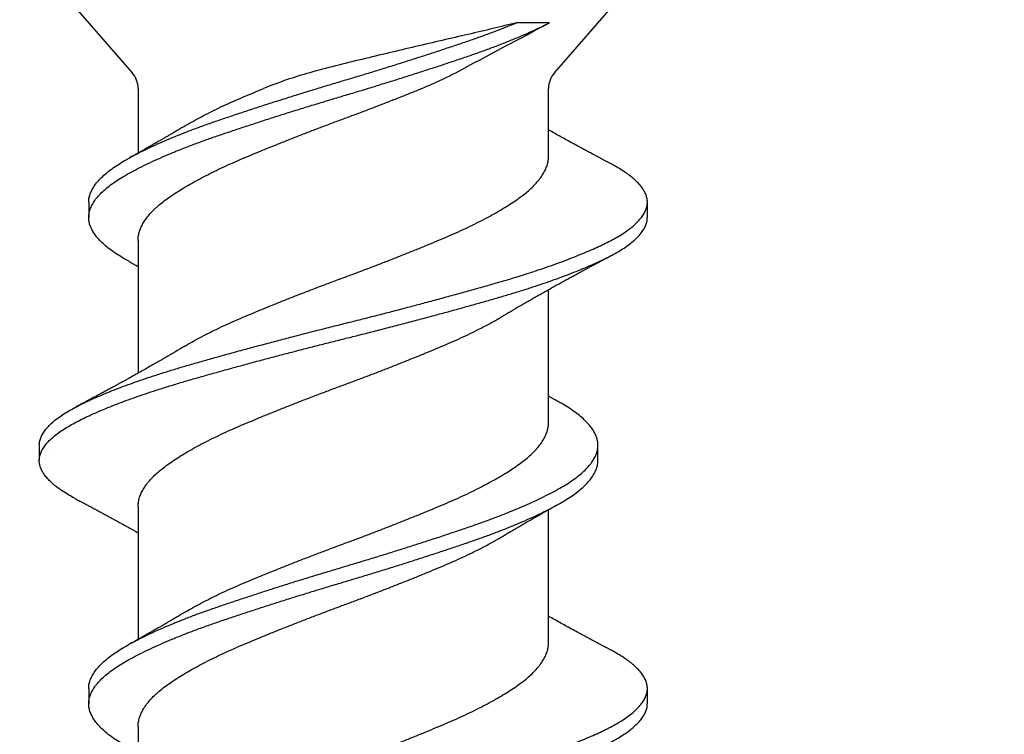
# Model space of a CAD drawing. Units: inches. Extents: x 172.6 to 185.8, y 11 to 19.2.
# Drawn here: x 181.1 to 181.5, y 15.2 to 15.5 of the extents above; entities that cross this region are included whole.
import ezdxf

# ---------------------------------------------------------------- set-up
doc = ezdxf.new("R2010")
doc.units = ezdxf.units.IN
doc.header["$MEASUREMENT"] = 0
doc.linetypes.add('SLD-Solid', pattern=[0])
for name, color, linetype in [('DIM', 6, 'Continuous'), ('Hatch', 8, 'Continuous'), ('R-DETL-FAST', 3, 'Continuous')]:
    doc.layers.add(name, color=color, linetype=linetype)
doc.styles.get("Standard").update_dxf_attribs({"font": 'arial.ttf'})
doc.dimstyles.new('AA', dxfattribs={"dimtxt": 0.205, "dimasz": 0.2, "dimexe": 0.1, "dimexo": 0.1, "dimgap": 0.09, "dimtad": 0, "dimtih": 1, "dimtoh": 1, "dimdec": 4, "dimzin": 0, "dimdsep": 46, "dimlunit": 4, "dimtxsty": 'Standard', "dimcen": 0.09, "dimclrd": 256, "dimclre": 256, "dimclrt": 256, "dimadec": 0, "dimazin": 0, "dimtfac": 1, "dimtdec": 4, "dimtofl": 0, "dimtmove": 0, "dimatfit": 3, "dimfxl": 1, "dimfrac": 2, "dimtolj": 1, "dimtzin": 0, "dimlwd": -1, "dimarcsym": 0})

# ---------------------------------------------------------------- blocks, each defined once
blk = doc.blocks.new('*D63')
at = {"layer": 'DEFPOINTS', "color": 0}
for p in [(182.57044, 15.60717), (180.25844, 13.16104), (182.57044, 12.66479)]:
    blk.add_point(p, dxfattribs=at)
at = {"layer": 'DIM', "lineweight": -2}
for p, q in [((182.57044, 15.50717), (182.57044, 12.56479)), ((180.25844, 13.06104), (180.25844, 12.56479))]:
    blk.add_line(p, q, dxfattribs=at)
at = {"layer": 'DIM', "linetype": 'Continuous'}
for p, q in [((180.05844, 12.66479), (179.85844, 12.66479)), ((182.77044, 12.66479), (182.97044, 12.66479))]:
    blk.add_line(p, q, dxfattribs=at)
at = {"layer": 'DIM'}
for points in [[(180.05844, 12.63146), (180.05844, 12.69813), (180.25844, 12.66479)], [(182.77044, 12.69813), (182.77044, 12.63146), (182.57044, 12.66479)]]:
    blk.add_solid(points, dxfattribs=at)
at = {"layer": 'DIM', "insert": (181.38251, 12.66479), "char_height": 0.205, "attachment_point": 5}
blk.add_mtext('\\A1;2 5/16" [59mm]', dxfattribs=at)

msp = doc.modelspace()

# ---------------------------------------------------------------- hatches: boundary and pattern name
at = {"layer": 'Hatch'}
h = msp.add_hatch(dxfattribs=at)
h.set_pattern_fill('AR-CONC', color=256, scale=0.125, style=0)
h.set_pattern_definition([(50, (0, 0), (0.8965752, -0.0784402), [0.09375, -1.03125]), (355, (0, 0), (-0.173439, 0.94024), [0.075, -0.825]), (100.45144, (0.0747, -0.0065), (0.723136, 0.8618), [0.0796752, -0.8764276]), (46.1842, (0, 0.25), (1.3340517, -0.206899), [0.140625, -1.546875]), (96.6356, (0.1112, 0.2328), (1.168327, 1.217648), [0.119513, -1.314642]), (351.1842, (0, 0.25), (1.168327, 1.217648), [0.1125, -1.2375]), (21, (0.125, 0.1875), (0.7461338, -0.5032736), [0.09375, -1.03125]), (326, (0.125, 0.1875), (0.304144, 0.9064376), [0.075, -0.825]), (71.45144, (0.1872, 0.1456), (1.050278, 0.403164), [0.0796752, -0.8764276]), (37.5, (0, 0), (0.0151998, 0.4161173), [0, -0.815, 0, -0.8375, 0, -0.828125]), (7.5, (0, 0), (0.3288369, 0.4930146), [0, -0.4775, 0, -0.79625, 0, -0.315625]), (327.5, (-0.27875, 0), (0.66727805, -0.0281936), [0, -0.3125, 0, -0.975, 0, -1.29375]), (317.5, (-0.40375, 0), (0.7289827, 0.1251312), [0, -0.40625, 0, -0.6475, 0, -0.91875])])
edge = h.paths.add_edge_path()
edge.add_line((184.5315, 16.54467), (182.57044, 16.54467))
edge.add_line((182.57044, 16.54467), (182.57044, 15.60717))
edge.add_line((182.57044, 15.60717), (181.29461, 15.60717))
edge.add_line((181.29461, 15.60717), (181.29461, 15.55895))
edge.add_line((181.29461, 15.55895), (181.33594, 15.54591))
edge.add_line((181.33594, 15.54591), (181.27727, 15.52742))
edge.add_line((181.27727, 15.52742), (181.27727, 15.47099))
edge.add_line((181.27727, 15.47099), (181.30394, 15.46258))
edge.add_line((181.30394, 15.46258), (181.27727, 15.45417))
edge.add_line((181.27727, 15.45417), (181.27727, 15.39774))
edge.add_line((181.27727, 15.39774), (181.33594, 15.37925))
edge.add_line((181.33594, 15.37925), (181.27727, 15.36075))
edge.add_line((181.27727, 15.36075), (181.27727, 15.30432))
edge.add_line((181.27727, 15.30432), (181.30394, 15.29591))
edge.add_line((181.30394, 15.29591), (181.27727, 15.28751))
edge.add_line((181.27727, 15.28751), (181.27727, 15.23108))
edge.add_line((181.27727, 15.23108), (181.33594, 15.21258))
edge.add_line((181.33594, 15.21258), (181.27727, 15.19408))
edge.add_line((181.27727, 15.19408), (181.27727, 15.13765))
edge.add_line((181.27727, 15.13765), (181.30394, 15.12925))
edge.add_line((181.30394, 15.12925), (181.27727, 15.12084))
edge.add_line((181.27727, 15.12084), (181.27727, 15.06441))
edge.add_line((181.27727, 15.06441), (181.33594, 15.04591))
edge.add_line((181.33594, 15.04591), (181.27727, 15.02742))
edge.add_line((181.27727, 15.02742), (181.27727, 14.97099))
edge.add_line((181.27727, 14.97099), (181.30394, 14.96258))
edge.add_line((181.30394, 14.96258), (181.27727, 14.95417))
edge.add_line((181.27727, 14.95417), (181.27727, 14.89774))
edge.add_line((181.27727, 14.89774), (181.33594, 14.87925))
edge.add_line((181.33594, 14.87925), (181.27727, 14.86075))
edge.add_line((181.27727, 14.86075), (181.27727, 14.80432))
edge.add_line((181.27727, 14.80432), (181.30394, 14.79591))
edge.add_line((181.30394, 14.79591), (181.27727, 14.78751))
edge.add_line((181.27727, 14.78751), (181.27727, 14.73108))
edge.add_line((181.27727, 14.73108), (181.33594, 14.71258))
edge.add_line((181.33594, 14.71258), (181.27727, 14.69408))
edge.add_line((181.27727, 14.69408), (181.27727, 14.63765))
edge.add_line((181.27727, 14.63765), (181.30394, 14.62925))
edge.add_line((181.30394, 14.62925), (181.27727, 14.62084))
edge.add_line((181.27727, 14.62084), (181.27727, 14.56441))
edge.add_line((181.27727, 14.56441), (181.33594, 14.54591))
edge.add_line((181.33594, 14.54591), (181.27727, 14.52742))
edge.add_line((181.27727, 14.52742), (181.27727, 14.47099))
edge.add_line((181.27727, 14.47099), (181.30394, 14.46258))
edge.add_line((181.30394, 14.46258), (181.27727, 14.45417))
edge.add_line((181.27727, 14.45417), (181.27727, 14.39774))
edge.add_line((181.27727, 14.39774), (181.33594, 14.37925))
edge.add_line((181.33594, 14.37925), (181.27727, 14.36075))
edge.add_line((181.27727, 14.36075), (181.27727, 14.30432))
edge.add_line((181.27727, 14.30432), (181.30394, 14.29591))
edge.add_line((181.30394, 14.29591), (181.27727, 14.28751))
edge.add_line((181.27727, 14.28751), (181.27727, 14.23108))
edge.add_line((181.27727, 14.23108), (181.33594, 14.21258))
edge.add_line((181.33594, 14.21258), (181.27727, 14.19408))
edge.add_line((181.27727, 14.19408), (181.27727, 14.13765))
edge.add_line((181.27727, 14.13765), (181.30394, 14.12925))
edge.add_line((181.30394, 14.12925), (181.27285, 14.11944))
edge.add_line((181.27285, 14.11944), (181.20426, 13.95385))
edge.add_arc((181.19594, 13.95621), 0.00865, 209.1864, 344.1864, ccw=False)
edge.add_line((181.18839, 13.95199), (181.11249, 14.13523))
edge.add_line((181.11249, 14.13523), (181.05594, 14.15306))
edge.add_line((181.05594, 14.15306), (181.11461, 14.17156))
edge.add_line((181.11461, 14.17156), (181.11461, 14.22799))
edge.add_line((181.11461, 14.22799), (181.08794, 14.2364))
edge.add_line((181.08794, 14.2364), (181.11461, 14.24481))
edge.add_line((181.11461, 14.24481), (181.11461, 14.30123))
edge.add_line((181.11461, 14.30123), (181.05594, 14.31973))
edge.add_line((181.05594, 14.31973), (181.11461, 14.33823))
edge.add_line((181.11461, 14.33823), (181.11461, 14.39466))
edge.add_line((181.11461, 14.39466), (181.08794, 14.40306))
edge.add_line((181.08794, 14.40306), (181.11461, 14.41147))
edge.add_line((181.11461, 14.41147), (181.11461, 14.4679))
edge.add_line((181.11461, 14.4679), (181.05594, 14.4864))
edge.add_line((181.05594, 14.4864), (181.11461, 14.50489))
edge.add_line((181.11461, 14.50489), (181.11461, 14.56132))
edge.add_line((181.11461, 14.56132), (181.08794, 14.56973))
edge.add_line((181.08794, 14.56973), (181.11461, 14.57814))
edge.add_line((181.11461, 14.57814), (181.11461, 14.63457))
edge.add_line((181.11461, 14.63457), (181.05594, 14.65306))
edge.add_line((181.05594, 14.65306), (181.11461, 14.67156))
edge.add_line((181.11461, 14.67156), (181.11461, 14.72799))
edge.add_line((181.11461, 14.72799), (181.08794, 14.7364))
edge.add_line((181.08794, 14.7364), (181.11461, 14.74481))
edge.add_line((181.11461, 14.74481), (181.11461, 14.80123))
edge.add_line((181.11461, 14.80123), (181.05594, 14.81973))
edge.add_line((181.05594, 14.81973), (181.11461, 14.83823))
edge.add_line((181.11461, 14.83823), (181.11461, 14.89466))
edge.add_line((181.11461, 14.89466), (181.08794, 14.90306))
edge.add_line((181.08794, 14.90306), (181.11461, 14.91147))
edge.add_line((181.11461, 14.91147), (181.11461, 14.9679))
edge.add_line((181.11461, 14.9679), (181.05594, 14.9864))
edge.add_line((181.05594, 14.9864), (181.11461, 15.00489))
edge.add_line((181.11461, 15.00489), (181.11461, 15.06132))
edge.add_line((181.11461, 15.06132), (181.08794, 15.06973))
edge.add_line((181.08794, 15.06973), (181.11461, 15.07814))
edge.add_line((181.11461, 15.07814), (181.11461, 15.13457))
edge.add_line((181.11461, 15.13457), (181.05594, 15.15306))
edge.add_line((181.05594, 15.15306), (181.11461, 15.17156))
edge.add_line((181.11461, 15.17156), (181.11461, 15.22799))
edge.add_line((181.11461, 15.22799), (181.08794, 15.2364))
edge.add_line((181.08794, 15.2364), (181.11461, 15.24596))
edge.add_line((181.11461, 15.24596), (181.11461, 15.30123))
edge.add_line((181.11461, 15.30123), (181.05594, 15.31973))
edge.add_line((181.05594, 15.31973), (181.11461, 15.33823))
edge.add_line((181.11461, 15.33823), (181.11461, 15.39466))
edge.add_line((181.11461, 15.39466), (181.08794, 15.40306))
edge.add_line((181.08794, 15.40306), (181.11461, 15.41263))
edge.add_line((181.11461, 15.41263), (181.11461, 15.4679))
edge.add_line((181.11461, 15.4679), (181.05594, 15.4864))
edge.add_line((181.05594, 15.4864), (181.09727, 15.49943))
edge.add_line((181.09727, 15.49943), (181.09727, 15.60717))
edge.add_line((181.09727, 15.60717), (180.25844, 15.60717))
edge.add_line((180.25844, 15.60717), (180.25844, 13.16104))
edge.add_line((180.25844, 13.16104), (184.53483, 13.16104))
edge.add_line((184.53483, 13.16104), (184.5315, 16.54467))

# ---------------------------------------------------------------- linework, layer by layer
at = {"layer": 'R-DETL-FAST', "linetype": 'SLD-Solid', "lineweight": -3}
for p, q in [((181.28277, 15.48711), (181.43349, 15.66049)), ((181.07597, 15.52524), (181.10911, 15.48711)), ((181.11157, 15.48055), (181.11157, 15.45405)), ((181.28032, 15.45278), (181.28032, 15.48055)), ((181.09125, 15.43384), (181.09125, 15.42759)), ((181.32094, 15.42759), (181.32094, 15.43384)), ((181.11157, 15.41812), (181.11157, 15.36353)), ((181.28032, 15.34331), (181.28032, 15.3979)), ((181.07094, 15.33384), (181.07094, 15.32759)), ((181.30063, 15.32759), (181.30063, 15.33384)), ((181.11157, 15.30864), (181.11157, 15.25405)), ((181.28032, 15.25278), (181.28032, 15.30737)), ((181.09125, 15.23384), (181.09125, 15.22759)), ((181.32094, 15.22759), (181.32094, 15.23384)), ((181.11157, 15.21812), (181.11157, 15.16353))]:
    msp.add_line(p, q, dxfattribs=at)
for centre, start, end in [((181.10157, 15.48055), 0, 41), ((181.29032, 15.48055), 139, 180)]:
    msp.add_arc(centre, 0.01, start, end, dxfattribs=at)
for points, knots in [([(181.10799, 15.40938), (181.10728, 15.40978), (181.1055, 15.41076), (181.10299, 15.41231), (181.10042, 15.41409), (181.09816, 15.41588), (181.0962, 15.41769), (181.09455, 15.41951), (181.09324, 15.42132), (181.09225, 15.42311), (181.0916, 15.42486), (181.09125, 15.4266), (181.09123, 15.42831), (181.09153, 15.43007), (181.09215, 15.43186), (181.09312, 15.43367), (181.09441, 15.43549), (181.09603, 15.43731), (181.09796, 15.43912), (181.1002, 15.44092), (181.10273, 15.4427), (181.10555, 15.44444), (181.10864, 15.44619), (181.11202, 15.44797), (181.11566, 15.44976), (181.11953, 15.45155), (181.12362, 15.45334), (181.12793, 15.45512), (181.13247, 15.4569), (181.13722, 15.45868), (181.14216, 15.46044), (181.14728, 15.46218), (181.15255, 15.46396), (181.15799, 15.46575), (181.16356, 15.46757), (181.16924, 15.46939), (181.17501, 15.47121), (181.18082, 15.47301), (181.18666, 15.4748), (181.19251, 15.47657), (181.19833, 15.47829), (181.2041, 15.48003), (181.20984, 15.48179), (181.21556, 15.48356), (181.22127, 15.48536), (181.22694, 15.48717), (181.23254, 15.48898), (181.23802, 15.49079), (181.24333, 15.49257), (181.24848, 15.49431), (181.25347, 15.49606), (181.25829, 15.49785), (181.26293, 15.49965), (181.26736, 15.50146), (181.27157, 15.50328), (181.27554, 15.50509), (181.27854, 15.50655), (181.2802, 15.5074), (181.28069, 15.50765)], [0, 0, 0, 0, 0.012302, 0.03035, 0.048482, 0.06671, 0.085001, 0.103321, 0.121637, 0.139588, 0.157469, 0.17525, 0.192926, 0.211051, 0.229285, 0.247596, 0.265949, 0.284311, 0.302646, 0.320921, 0.339063, 0.357081, 0.375127, 0.393292, 0.411542, 0.429519, 0.447515, 0.465497, 0.483433, 0.501655, 0.519763, 0.537806, 0.555968, 0.57423, 0.592558, 0.610917, 0.629235, 0.647515, 0.665725, 0.683832, 0.70183, 0.719591, 0.737458, 0.7554, 0.773385, 0.791747, 0.810086, 0.828367, 0.846557, 0.864623, 0.882698, 0.900895, 0.919141, 0.937443, 0.955765, 0.974075, 0.992337, 1, 1, 1, 1]), ([(181.09129, 15.43384), (181.09128, 15.43408), (181.09125, 15.4349), (181.09154, 15.43632), (181.09215, 15.43811), (181.09312, 15.43992), (181.09441, 15.44174), (181.09603, 15.44356), (181.09796, 15.44537), (181.1002, 15.44717), (181.10273, 15.44895), (181.10555, 15.45069), (181.10864, 15.45244), (181.11202, 15.45422), (181.11566, 15.45601), (181.11953, 15.4578), (181.12362, 15.45959), (181.12793, 15.46137), (181.13247, 15.46315), (181.13722, 15.46493), (181.14216, 15.46669), (181.14728, 15.46843), (181.15255, 15.47021), (181.15799, 15.472), (181.16356, 15.47382), (181.16924, 15.47564), (181.17501, 15.47746), (181.18082, 15.47926), (181.18666, 15.48105), (181.19251, 15.48282), (181.19833, 15.48454), (181.2041, 15.48628), (181.20984, 15.48804), (181.21556, 15.48981), (181.22127, 15.49161), (181.22694, 15.49342), (181.23254, 15.49523), (181.23802, 15.49704), (181.24333, 15.49882), (181.24848, 15.50056), (181.25347, 15.50231), (181.25829, 15.5041), (181.26289, 15.50588), (181.26577, 15.50707), (181.26719, 15.50765)], [0, 0, 0, 0, 0.00983, 0.033955, 0.058224, 0.082596, 0.107024, 0.131463, 0.155868, 0.180192, 0.204338, 0.22832, 0.252339, 0.276516, 0.300808, 0.324735, 0.348687, 0.37262, 0.396493, 0.420746, 0.444848, 0.468863, 0.493037, 0.517344, 0.541738, 0.566174, 0.590554, 0.614885, 0.639123, 0.663223, 0.687178, 0.710818, 0.7346, 0.75848, 0.782418, 0.806858, 0.831266, 0.855598, 0.879808, 0.903855, 0.927913, 0.952133, 0.976418, 1, 1, 1, 1]), ([(181.26719, 15.50765), (181.26084, 15.50604), (181.25419, 15.50444), (181.2403, 15.50123), (181.23295, 15.49955), (181.21828, 15.49611), (181.21095, 15.49436), (181.19628, 15.4908), (181.189, 15.48901), (181.18211, 15.48711)], [0, 0, 0, 0, 0.25, 0.25, 0.5, 0.5, 0.75, 0.75, 1, 1, 1, 1]), ([(181.28069, 15.50765), (181.27946, 15.50765), (181.27819, 15.50765), (181.27686, 15.50765), (181.27554, 15.50765), (181.27417, 15.50765), (181.27275, 15.50765), (181.27097, 15.50765), (181.26911, 15.50765), (181.26719, 15.50765)], [0, 0, 0, 0, 0.0001588208, 0.0001588208, 0.0001588208, 0.0003176417, 0.0003176417, 0.0003176417, 0.0005178846, 0.0005178846, 0.0005178846, 0.0005178846]), ([(181.22797, 15.48055), (181.23033, 15.48151), (181.23267, 15.48252), (181.23737, 15.48468), (181.23971, 15.48579), (181.24216, 15.48711)], [0, 0, 0, 0, 0.5, 0.5, 1, 1, 1, 1]), ([(181.1116, 15.41812), (181.11159, 15.41834), (181.11156, 15.41915), (181.11179, 15.42055), (181.11227, 15.42234), (181.11304, 15.42414), (181.11407, 15.42596), (181.11537, 15.42778), (181.11691, 15.42959), (181.11827, 15.43094), (181.11973, 15.43228), (181.12129, 15.43361), (181.12361, 15.43535), (181.12616, 15.43711), (181.12893, 15.43889), (181.13191, 15.44068), (181.13507, 15.44248), (181.13841, 15.44426), (181.14192, 15.44604), (181.14561, 15.44782), (181.14947, 15.44959), (181.15349, 15.45135), (181.15764, 15.45309), (181.16192, 15.45487), (181.16632, 15.45667), (181.17084, 15.45849), (181.17543, 15.46031), (181.18009, 15.46213), (181.18478, 15.46393), (181.18949, 15.46572), (181.1942, 15.46748), (181.19889, 15.4692), (181.20355, 15.47095), (181.20817, 15.47271), (181.21278, 15.47449), (181.21737, 15.47628), (181.22192, 15.47809), (181.22545, 15.47952), (181.22745, 15.48033), (181.22797, 15.48055)], [0, 0, 0, 0, 0.011022, 0.039479, 0.06812, 0.096891, 0.125735, 0.154594, 0.183412, 0.21213, 0.219471, 0.247991, 0.276316, 0.304765, 0.333402, 0.362172, 0.390503, 0.418854, 0.44717, 0.475396, 0.504051, 0.532504, 0.560929, 0.589563, 0.618351, 0.647238, 0.676167, 0.705016, 0.73379, 0.762433, 0.790891, 0.819214, 0.847215, 0.875383, 0.903664, 0.932005, 0.960931, 0.989803, 1, 1, 1, 1]), ([(181.13053, 15.46503), (181.131, 15.46531), (181.13245, 15.46619), (181.13508, 15.46767), (181.13841, 15.46946), (181.14192, 15.47124), (181.14561, 15.47302), (181.14947, 15.47479), (181.15349, 15.47654), (181.15764, 15.47829), (181.16086, 15.47963), (181.1627, 15.48039), (181.16309, 15.48055)], [0, 0, 0, 0, 0.055121, 0.168995, 0.282948, 0.396761, 0.510214, 0.625391, 0.739752, 0.854005, 0.969095, 1, 1, 1, 1]), ([(181.13051, 15.46503), (181.13014, 15.46481), (181.12948, 15.46441), (181.1286, 15.46388), (181.12789, 15.46346), (181.12722, 15.46307), (181.12657, 15.46268), (181.12593, 15.4623), (181.12539, 15.46198), (181.12495, 15.46173), (181.12454, 15.46148), (181.12387, 15.4611), (181.12303, 15.4606), (181.12201, 15.46001), (181.12098, 15.45941), (181.11997, 15.45883), (181.11901, 15.45828), (181.11818, 15.4578), (181.11742, 15.45737), (181.11666, 15.45693), (181.11588, 15.45649), (181.11506, 15.45602), (181.1142, 15.45554), (181.11343, 15.4551), (181.11276, 15.45473), (181.11232, 15.45448), (181.1119, 15.45424), (181.11143, 15.45398), (181.11091, 15.45369), (181.11043, 15.45342), (181.11, 15.45318), (181.1095, 15.4529), (181.10881, 15.45252), (181.10827, 15.45221), (181.10795, 15.45204)], [0, 0, 0, 0, 0.050038, 0.088589, 0.119463, 0.145859, 0.177868, 0.207476, 0.232454, 0.250004, 0.265603, 0.288376, 0.338879, 0.377942, 0.425058, 0.475977, 0.513049, 0.551787, 0.586928, 0.613669, 0.652676, 0.689118, 0.722391, 0.766271, 0.791525, 0.81011, 0.824951, 0.84589, 0.872843, 0.892522, 0.909446, 0.928707, 0.958838, 1, 1, 1, 1]), ([(181.30604, 15.44956), (181.30568, 15.44975), (181.30504, 15.45009), (181.30419, 15.45054), (181.30356, 15.45087), (181.30306, 15.45114), (181.3026, 15.45138), (181.30212, 15.45164), (181.30148, 15.45198), (181.3007, 15.45239), (181.29977, 15.45289), (181.29886, 15.45338), (181.29797, 15.45386), (181.29721, 15.45427), (181.29655, 15.45462), (181.29591, 15.45496), (181.29519, 15.45536), (181.29436, 15.4558), (181.29299, 15.45655), (181.29102, 15.45761), (181.28857, 15.45895), (181.28611, 15.4603), (181.28354, 15.46173), (181.2816, 15.46281), (181.28045, 15.46345), (181.28032, 15.46353)], [0, 0, 0, 0, 0.0415996, 0.0743658, 0.098317, 0.115273, 0.1327722, 0.1516432, 0.1716635, 0.2072467, 0.2415172, 0.2804249, 0.3140555, 0.3449261, 0.3693352, 0.390347, 0.4191675, 0.4538078, 0.4871537, 0.5783257, 0.6825348, 0.772255, 0.8655332, 0.9837082, 1, 1, 1, 1]), ([(181.13051, 15.37449), (181.13077, 15.37465), (181.13199, 15.3754), (181.13437, 15.37675), (181.13765, 15.37853), (181.14113, 15.38031), (181.14478, 15.3821), (181.14861, 15.38387), (181.1526, 15.38563), (181.15672, 15.38737), (181.16097, 15.38915), (181.16535, 15.39095), (181.16985, 15.39276), (181.17442, 15.39458), (181.17907, 15.3964), (181.18375, 15.39821), (181.18846, 15.4), (181.19317, 15.40176), (181.19786, 15.40349), (181.20252, 15.40523), (181.20715, 15.40698), (181.21176, 15.40875), (181.21636, 15.41055), (181.22093, 15.41236), (181.22544, 15.41418), (181.22985, 15.41598), (181.23414, 15.41776), (181.23829, 15.41951), (181.24231, 15.42126), (181.2462, 15.42304), (181.24993, 15.42484), (181.25351, 15.42665), (181.2569, 15.42847), (181.2601, 15.43029), (181.26306, 15.43208), (181.2658, 15.43384), (181.26829, 15.43557), (181.27057, 15.43727), (181.27264, 15.43902), (181.27449, 15.44081), (181.27611, 15.44262), (181.27748, 15.44444), (181.27858, 15.44626), (181.27943, 15.44808), (181.27999, 15.44987), (181.28028, 15.45144), (181.28029, 15.4524), (181.2803, 15.45278)], [0, 0, 0, 0, 0.005986, 0.028565, 0.051169, 0.073755, 0.096279, 0.119155, 0.141879, 0.164515, 0.187312, 0.210242, 0.23326, 0.256321, 0.279328, 0.302287, 0.32515, 0.347876, 0.370455, 0.392745, 0.415177, 0.437709, 0.460298, 0.483363, 0.506396, 0.529351, 0.552184, 0.574852, 0.597532, 0.620375, 0.643287, 0.666273, 0.689288, 0.712285, 0.735219, 0.757639, 0.779912, 0.802092, 0.824423, 0.847344, 0.870357, 0.893416, 0.916476, 0.939489, 0.962411, 0.985197, 1, 1, 1, 1]), ([(181.07096, 15.33384), (181.07096, 15.33395), (181.07092, 15.33457), (181.07113, 15.33571), (181.07163, 15.33726), (181.07245, 15.33884), (181.07358, 15.34043), (181.075, 15.34202), (181.07672, 15.34362), (181.07874, 15.34521), (181.08099, 15.34676), (181.08347, 15.34827), (181.08613, 15.34973), (181.08903, 15.35118), (181.09216, 15.35264), (181.09554, 15.35413), (181.09907, 15.3556), (181.10274, 15.35705), (181.10653, 15.35848), (181.1105, 15.35991), (181.11463, 15.36133), (181.11908, 15.3628), (181.12385, 15.36432), (181.12895, 15.36587), (181.1342, 15.3674), (181.1396, 15.36893), (181.14515, 15.37049), (181.15084, 15.37206), (181.15666, 15.37365), (181.16264, 15.37526), (181.16876, 15.37688), (181.17501, 15.37852), (181.18129, 15.38014), (181.18758, 15.38174), (181.19388, 15.38333), (181.20005, 15.38486), (181.20611, 15.38639), (181.21204, 15.38791), (181.21796, 15.38944), (181.22384, 15.39099), (181.22984, 15.39258), (181.23593, 15.39422), (181.24207, 15.3959), (181.24807, 15.39756), (181.2539, 15.39921), (181.25956, 15.40082), (181.26506, 15.40245), (181.2702, 15.40404), (181.27501, 15.40559), (181.27947, 15.4071), (181.28376, 15.40862), (181.28785, 15.41013), (181.29173, 15.41165), (181.29533, 15.41312), (181.29864, 15.41455), (181.30167, 15.41594), (181.3045, 15.4173), (181.30711, 15.41868), (181.30961, 15.42012), (181.31197, 15.42164), (181.31413, 15.42322), (181.31601, 15.42481), (181.31759, 15.42641), (181.31888, 15.428), (181.31986, 15.42958), (181.32053, 15.43115), (181.3209, 15.43267), (181.32098, 15.43415), (181.32079, 15.4356), (181.32032, 15.43708), (181.31958, 15.43858), (181.31857, 15.44009), (181.31731, 15.44157), (181.31582, 15.44303), (181.31412, 15.44446), (181.3122, 15.44588), (181.31005, 15.44728), (181.30799, 15.44851), (181.30656, 15.44927), (181.306, 15.44956)], [0, 0, 0, 0, 0.0029341, 0.0163798, 0.0299005, 0.0434787, 0.0570961, 0.070734, 0.0843737, 0.0979963, 0.1115833, 0.1244454, 0.1372434, 0.1499813, 0.1627744, 0.1756327, 0.1885408, 0.2007429, 0.212962, 0.2251845, 0.2373969, 0.2495857, 0.263145, 0.2766402, 0.2900561, 0.3034956, 0.3170116, 0.3305863, 0.3442014, 0.3578385, 0.3718675, 0.3858794, 0.3998538, 0.4137708, 0.4276111, 0.4414017, 0.4544762, 0.467614, 0.4807988, 0.4940137, 0.5072418, 0.521678, 0.5360871, 0.5504472, 0.5647368, 0.5789391, 0.5931754, 0.6074951, 0.6204023, 0.633344, 0.6463041, 0.6592666, 0.6722153, 0.6851341, 0.6972734, 0.7093591, 0.7213796, 0.7334131, 0.7455104, 0.7590711, 0.7726772, 0.7863102, 0.7999514, 0.813582, 0.8271831, 0.8407365, 0.854224, 0.8669683, 0.8797426, 0.8925859, 0.9054828, 0.9184179, 0.9313752, 0.943598, 0.9558127, 0.9680059, 0.9801641, 0.9922743, 1, 1, 1, 1]), ([(181.08585, 15.31187), (181.08581, 15.31189), (181.0848, 15.3124), (181.08307, 15.3134), (181.08065, 15.31489), (181.07851, 15.31639), (181.07662, 15.3179), (181.07499, 15.31942), (181.07366, 15.3209), (181.07261, 15.32236), (181.07182, 15.32377), (181.07127, 15.32517), (181.07097, 15.32656), (181.07091, 15.32797), (181.07111, 15.32946), (181.07163, 15.33101), (181.07245, 15.33259), (181.07358, 15.33418), (181.075, 15.33577), (181.07672, 15.33737), (181.07874, 15.33896), (181.08099, 15.34051), (181.08347, 15.34202), (181.08613, 15.34348), (181.08903, 15.34493), (181.09216, 15.34639), (181.09554, 15.34788), (181.09907, 15.34935), (181.10274, 15.3508), (181.10653, 15.35223), (181.1105, 15.35366), (181.11463, 15.35508), (181.11908, 15.35655), (181.12385, 15.35807), (181.12895, 15.35962), (181.1342, 15.36115), (181.1396, 15.36268), (181.14515, 15.36424), (181.15084, 15.36581), (181.15666, 15.3674), (181.16247, 15.36896), (181.16824, 15.37049), (181.17396, 15.37199), (181.17971, 15.37348), (181.18547, 15.37496), (181.19124, 15.37642), (181.19701, 15.37785), (181.20296, 15.37935), (181.20912, 15.38091), (181.21546, 15.38254), (181.22176, 15.38419), (181.228, 15.38584), (181.23399, 15.38745), (181.23971, 15.389), (181.24516, 15.3905), (181.25047, 15.39199), (181.25565, 15.39345), (181.2607, 15.3949), (181.2656, 15.39636), (181.27038, 15.39785), (181.27501, 15.39934), (181.27947, 15.40085), (181.28376, 15.40237), (181.28785, 15.40388), (181.29173, 15.4054), (181.29533, 15.40687), (181.29864, 15.4083), (181.30167, 15.40969), (181.3045, 15.41105), (181.30711, 15.41243), (181.30961, 15.41387), (181.31197, 15.41539), (181.31413, 15.41697), (181.31601, 15.41856), (181.31759, 15.42016), (181.31887, 15.42175), (181.31986, 15.42333), (181.32053, 15.4249), (181.32089, 15.42632), (181.32091, 15.42721), (181.32092, 15.42759)], [0, 0, 0, 0, 0.00059, 0.0134, 0.026271, 0.039189, 0.052137, 0.065099, 0.07806, 0.090264, 0.102439, 0.114571, 0.126648, 0.138662, 0.152108, 0.165629, 0.179207, 0.192824, 0.206462, 0.220102, 0.233725, 0.247312, 0.260174, 0.272973, 0.285711, 0.298504, 0.311362, 0.324271, 0.336473, 0.348692, 0.360915, 0.373127, 0.385316, 0.398876, 0.412371, 0.425787, 0.439227, 0.452743, 0.466318, 0.479933, 0.49357, 0.506423, 0.519263, 0.532074, 0.544842, 0.55755, 0.570188, 0.582851, 0.596859, 0.61093, 0.625044, 0.639179, 0.653316, 0.666262, 0.679175, 0.69204, 0.704841, 0.71758, 0.730373, 0.743232, 0.756139, 0.769081, 0.782041, 0.795004, 0.807953, 0.820872, 0.833011, 0.845097, 0.857118, 0.869151, 0.881249, 0.89481, 0.908416, 0.922049, 0.93569, 0.949321, 0.962922, 0.976476, 0.989964, 1, 1, 1, 1]), ([(181.26138, 15.38693), (181.26169, 15.38712), (181.26224, 15.38745), (181.26291, 15.38785), (181.26338, 15.38813), (181.26373, 15.38834), (181.26424, 15.38864), (181.26495, 15.38906), (181.26588, 15.38961), (181.26684, 15.39018), (181.26784, 15.39076), (181.2688, 15.39132), (181.26977, 15.39189), (181.2707, 15.39243), (181.27156, 15.39292), (181.27237, 15.39339), (181.27316, 15.39384), (181.27435, 15.39453), (181.27587, 15.39539), (181.27778, 15.39648), (181.27967, 15.39754), (181.28152, 15.39857), (181.2833, 15.39957), (181.28497, 15.40049), (181.28667, 15.40143), (181.28831, 15.40233), (181.28999, 15.40325), (181.29174, 15.40421), (181.29325, 15.40503), (181.29452, 15.40571), (181.29544, 15.40621), (181.29646, 15.40676), (181.29752, 15.40733), (181.2985, 15.40785), (181.29934, 15.4083), (181.30012, 15.40872), (181.30091, 15.40914), (181.30155, 15.40948), (181.30205, 15.40975), (181.30252, 15.41), (181.30315, 15.41033), (181.30395, 15.41076), (181.30494, 15.41128), (181.30565, 15.41166), (181.30604, 15.41187)], [0, 0, 0, 0, 0.021979, 0.037474, 0.046529, 0.053794, 0.062148, 0.081418, 0.102263, 0.126033, 0.147037, 0.170538, 0.191236, 0.213265, 0.233783, 0.249678, 0.267861, 0.287287, 0.330732, 0.37008, 0.41615, 0.457567, 0.49409, 0.535214, 0.569328, 0.607614, 0.644933, 0.680808, 0.724254, 0.745235, 0.764845, 0.785641, 0.812422, 0.835523, 0.851146, 0.868008, 0.887462, 0.903707, 0.910746, 0.920801, 0.934747, 0.952589, 0.974337, 1, 1, 1, 1]), ([(181.10795, 15.40939), (181.10838, 15.40915), (181.10915, 15.40873), (181.11017, 15.40815), (181.11095, 15.40772), (181.11139, 15.40747), (181.11157, 15.40737)], [0, 0, 0, 0, 0.353576, 0.635395, 0.85051, 1, 1, 1, 1]), ([(181.1116, 15.30864), (181.11159, 15.30888), (181.11156, 15.3097), (181.11179, 15.31112), (181.11229, 15.31291), (181.11307, 15.31472), (181.11411, 15.31654), (181.11541, 15.31836), (181.11697, 15.32018), (181.11878, 15.32198), (181.12082, 15.32375), (181.12309, 15.3255), (181.12558, 15.32725), (181.12831, 15.32903), (181.13124, 15.33082), (181.13436, 15.33261), (181.13765, 15.33439), (181.14113, 15.33618), (181.14478, 15.33796), (181.14861, 15.33974), (181.1526, 15.3415), (181.15672, 15.34324), (181.16097, 15.34501), (181.16535, 15.34681), (181.16985, 15.34862), (181.17442, 15.35044), (181.17907, 15.35226), (181.18375, 15.35407), (181.18846, 15.35586), (181.19317, 15.35763), (181.19786, 15.35935), (181.20252, 15.36109), (181.20715, 15.36284), (181.21176, 15.36462), (181.21636, 15.36641), (181.22093, 15.36822), (181.22544, 15.37004), (181.22985, 15.37184), (181.23414, 15.37362), (181.23829, 15.37537), (181.24231, 15.37712), (181.2462, 15.3789), (181.24993, 15.3807), (181.25351, 15.38252), (181.25689, 15.38433), (181.25951, 15.38581), (181.26093, 15.38667), (181.26136, 15.38693)], [0, 0, 0, 0, 0.0092682, 0.0320154, 0.0549093, 0.0779059, 0.1009597, 0.1240246, 0.1470544, 0.170003, 0.1927763, 0.2153838, 0.2380285, 0.2608323, 0.2837519, 0.3063318, 0.328937, 0.3515239, 0.3740492, 0.3969263, 0.419651, 0.4422886, 0.4650862, 0.488017, 0.5110364, 0.5340986, 0.5571073, 0.5800666, 0.6029314, 0.6256577, 0.6482381, 0.6705293, 0.6929622, 0.7154953, 0.7380858, 0.7611516, 0.7841856, 0.8071422, 0.8299764, 0.8526451, 0.8753261, 0.89817, 0.9210831, 0.9440704, 0.9670863, 0.9900847, 1, 1, 1, 1]), ([(181.13051, 15.3745), (181.13017, 15.3743), (181.12958, 15.37394), (181.12879, 15.37347), (181.1282, 15.37312), (181.12777, 15.37286), (181.12727, 15.37257), (181.12661, 15.37217), (181.12579, 15.37169), (181.12502, 15.37124), (181.12434, 15.37084), (181.12368, 15.37045), (181.12284, 15.36997), (181.12187, 15.3694), (181.12077, 15.36876), (181.11966, 15.36812), (181.11856, 15.36749), (181.11703, 15.36662), (181.1152, 15.36558), (181.11288, 15.36426), (181.11055, 15.36295), (181.10863, 15.36189), (181.10721, 15.3611), (181.10622, 15.36055), (181.10525, 15.36002), (181.10428, 15.35948), (181.1033, 15.35894), (181.10223, 15.35836), (181.10123, 15.35782), (181.10037, 15.35735), (181.09962, 15.35694), (181.09886, 15.35652), (181.09804, 15.35608), (181.09718, 15.35562), (181.09638, 15.35519), (181.09567, 15.3548), (181.09495, 15.35441), (181.09411, 15.35396), (181.09318, 15.35347), (181.09227, 15.35298), (181.09144, 15.35253), (181.09072, 15.35215), (181.09008, 15.35181), (181.08953, 15.35152), (181.08901, 15.35124), (181.08848, 15.35096), (181.08782, 15.35061), (181.08692, 15.35013), (181.08624, 15.34977), (181.08584, 15.34956)], [0, 0, 0, 0, 0.022903, 0.04105, 0.054424, 0.063118, 0.070881, 0.088835, 0.108589, 0.126429, 0.141735, 0.154952, 0.171814, 0.198416, 0.221564, 0.246403, 0.273838, 0.295989, 0.34937, 0.397356, 0.452574, 0.50584, 0.525605, 0.547817, 0.571328, 0.590519, 0.612466, 0.636987, 0.66137, 0.678901, 0.694493, 0.711155, 0.729548, 0.748957, 0.768026, 0.782415, 0.796709, 0.815803, 0.838227, 0.858428, 0.87613, 0.893905, 0.906418, 0.918777, 0.930189, 0.940676, 0.954332, 0.974102, 1, 1, 1, 1]), ([(181.09129, 15.23384), (181.09128, 15.23408), (181.09125, 15.2349), (181.09154, 15.23632), (181.09215, 15.23811), (181.09312, 15.23992), (181.09441, 15.24174), (181.09603, 15.24356), (181.09796, 15.24537), (181.1002, 15.24717), (181.10273, 15.24895), (181.10555, 15.25069), (181.10864, 15.25244), (181.11202, 15.25422), (181.11566, 15.25601), (181.11953, 15.2578), (181.12362, 15.25959), (181.12793, 15.26137), (181.13247, 15.26315), (181.13722, 15.26493), (181.14216, 15.26669), (181.14728, 15.26843), (181.15255, 15.27021), (181.15799, 15.272), (181.16356, 15.27382), (181.16924, 15.27564), (181.17501, 15.27746), (181.18082, 15.27926), (181.18666, 15.28105), (181.19251, 15.28282), (181.19833, 15.28454), (181.2041, 15.28628), (181.20984, 15.28804), (181.21556, 15.28981), (181.22127, 15.29161), (181.22694, 15.29342), (181.23254, 15.29523), (181.23802, 15.29704), (181.24333, 15.29882), (181.24848, 15.30056), (181.25347, 15.30231), (181.25829, 15.3041), (181.26293, 15.3059), (181.26736, 15.30771), (181.27157, 15.30953), (181.27554, 15.31134), (181.27922, 15.31314), (181.28261, 15.3149), (181.28571, 15.31663), (181.28853, 15.31833), (181.2911, 15.32008), (181.2934, 15.32186), (181.29541, 15.32368), (181.29711, 15.3255), (181.29848, 15.32732), (181.29952, 15.32913), (181.30023, 15.33093), (181.30058, 15.33255), (181.30066, 15.33413), (181.3005, 15.33569), (181.30001, 15.33741), (181.29921, 15.33915), (181.2981, 15.3409), (181.2967, 15.34265), (181.29501, 15.34439), (181.29305, 15.3461), (181.29082, 15.3478), (181.2883, 15.34949), (181.286, 15.35089), (181.28443, 15.35175), (181.28389, 15.35205)], [0, 0, 0, 0, 0.006138, 0.021201, 0.036356, 0.051573, 0.066827, 0.082087, 0.097325, 0.112513, 0.12759, 0.142565, 0.157562, 0.172658, 0.187826, 0.202767, 0.217722, 0.232667, 0.247573, 0.262717, 0.277766, 0.292761, 0.307856, 0.323033, 0.338265, 0.353523, 0.368746, 0.383939, 0.399073, 0.414121, 0.429079, 0.44384, 0.458689, 0.4736, 0.488547, 0.503808, 0.519048, 0.534241, 0.549359, 0.564373, 0.579395, 0.594519, 0.609682, 0.624892, 0.64012, 0.655337, 0.670514, 0.685356, 0.700107, 0.7148, 0.729586, 0.744758, 0.759986, 0.775244, 0.790501, 0.80573, 0.820902, 0.83599, 0.847225, 0.861719, 0.876306, 0.890962, 0.905663, 0.920381, 0.93483, 0.949248, 0.963611, 0.977895, 0.992385, 1, 1, 1, 1]), ([(181.28393, 15.35204), (181.28364, 15.3522), (181.28313, 15.35248), (181.28248, 15.35285), (181.282, 15.35311), (181.28161, 15.35333), (181.28118, 15.35357), (181.28074, 15.35382), (181.28043, 15.35399), (181.28032, 15.35405)], [0, 0, 0, 0, 0.2389047, 0.4204339, 0.5447217, 0.637448, 0.7436633, 0.9033313, 1, 1, 1, 1]), ([(181.13053, 15.26503), (181.131, 15.26531), (181.13245, 15.26619), (181.13508, 15.26767), (181.13841, 15.26946), (181.14192, 15.27124), (181.14561, 15.27302), (181.14947, 15.27479), (181.15349, 15.27654), (181.15764, 15.27829), (181.16192, 15.28007), (181.16632, 15.28187), (181.17084, 15.28368), (181.17543, 15.28551), (181.18009, 15.28732), (181.18478, 15.28913), (181.18949, 15.29091), (181.1942, 15.29267), (181.19889, 15.2944), (181.20355, 15.29614), (181.20817, 15.2979), (181.21278, 15.29968), (181.21736, 15.30148), (181.22192, 15.30329), (181.22641, 15.3051), (181.2308, 15.3069), (181.23505, 15.30867), (181.23918, 15.31041), (181.24317, 15.31217), (181.24702, 15.31396), (181.25073, 15.31576), (181.25426, 15.31758), (181.25761, 15.3194), (181.26077, 15.32121), (181.26369, 15.323), (181.26637, 15.32476), (181.26882, 15.32648), (181.27105, 15.32819), (181.27306, 15.32994), (181.27487, 15.33173), (181.27643, 15.33354), (181.27774, 15.33537), (181.27879, 15.33719), (181.27958, 15.339), (181.28008, 15.34079), (181.28032, 15.34222), (181.28029, 15.34306), (181.28028, 15.34331)], [0, 0, 0, 0, 0.010934, 0.033524, 0.05613, 0.078707, 0.101213, 0.124061, 0.146747, 0.169412, 0.192243, 0.215197, 0.238231, 0.261296, 0.284299, 0.307242, 0.33008, 0.352771, 0.375354, 0.39768, 0.42014, 0.44269, 0.465288, 0.488351, 0.511372, 0.534307, 0.557109, 0.579749, 0.60247, 0.625344, 0.648277, 0.671275, 0.694292, 0.717281, 0.740196, 0.762589, 0.784826, 0.80703, 0.829395, 0.852341, 0.87537, 0.898435, 0.92149, 0.944489, 0.967387, 0.990139, 1, 1, 1, 1]), ([(181.10799, 15.20938), (181.10728, 15.20978), (181.1055, 15.21076), (181.10299, 15.21231), (181.10042, 15.21409), (181.09816, 15.21588), (181.0962, 15.21769), (181.09455, 15.21951), (181.09324, 15.22132), (181.09225, 15.22311), (181.0916, 15.22486), (181.09125, 15.2266), (181.09123, 15.22831), (181.09153, 15.23007), (181.09215, 15.23186), (181.09312, 15.23367), (181.09441, 15.23549), (181.09603, 15.23731), (181.09796, 15.23912), (181.1002, 15.24092), (181.10273, 15.2427), (181.10555, 15.24444), (181.10864, 15.24619), (181.11202, 15.24797), (181.11566, 15.24976), (181.11953, 15.25155), (181.12362, 15.25334), (181.12793, 15.25512), (181.13247, 15.2569), (181.13722, 15.25868), (181.14216, 15.26044), (181.14728, 15.26218), (181.15255, 15.26396), (181.15799, 15.26575), (181.16356, 15.26757), (181.16924, 15.26939), (181.17501, 15.27121), (181.18082, 15.27301), (181.18666, 15.2748), (181.19251, 15.27657), (181.19833, 15.27829), (181.2041, 15.28003), (181.20984, 15.28179), (181.21556, 15.28356), (181.22127, 15.28536), (181.22694, 15.28717), (181.23254, 15.28898), (181.23802, 15.29079), (181.24333, 15.29257), (181.24848, 15.29431), (181.25347, 15.29606), (181.25829, 15.29785), (181.26293, 15.29965), (181.26736, 15.30146), (181.27157, 15.30328), (181.27554, 15.30509), (181.27922, 15.30689), (181.28261, 15.30865), (181.28571, 15.31038), (181.28853, 15.31208), (181.2911, 15.31383), (181.2934, 15.31561), (181.29541, 15.31743), (181.29711, 15.31925), (181.29848, 15.32107), (181.29953, 15.32288), (181.30023, 15.32468), (181.30059, 15.32625), (181.3006, 15.32721), (181.3006, 15.32759)], [0, 0, 0, 0, 0.010223, 0.025223, 0.040292, 0.055441, 0.070642, 0.085868, 0.101089, 0.116008, 0.130869, 0.145646, 0.160336, 0.175399, 0.190553, 0.20577, 0.221023, 0.236283, 0.251521, 0.266709, 0.281786, 0.296761, 0.311758, 0.326854, 0.342022, 0.356962, 0.371918, 0.386862, 0.401768, 0.416912, 0.431961, 0.446956, 0.46205, 0.477227, 0.492459, 0.507717, 0.52294, 0.538132, 0.553266, 0.568314, 0.583272, 0.598033, 0.612882, 0.627793, 0.64274, 0.658, 0.673241, 0.688434, 0.703551, 0.718565, 0.733587, 0.74871, 0.763874, 0.779084, 0.794311, 0.809528, 0.824705, 0.839546, 0.854298, 0.86899, 0.883776, 0.898948, 0.914176, 0.929434, 0.944691, 0.95992, 0.975092, 0.99018, 1, 1, 1, 1]), ([(181.08584, 15.31187), (181.08618, 15.31169), (181.08677, 15.31138), (181.08758, 15.31095), (181.0882, 15.31062), (181.08865, 15.31038), (181.08907, 15.31016), (181.08955, 15.3099), (181.09018, 15.30957), (181.09104, 15.30911), (181.09203, 15.30857), (181.09307, 15.30802), (181.09393, 15.30756), (181.09472, 15.30714), (181.09546, 15.30674), (181.09618, 15.30635), (181.09684, 15.30599), (181.09752, 15.30563), (181.09825, 15.30523), (181.09915, 15.30474), (181.10026, 15.30414), (181.10151, 15.30346), (181.10288, 15.30271), (181.10424, 15.30197), (181.10568, 15.30117), (181.10708, 15.3004), (181.10838, 15.29968), (181.10955, 15.29903), (181.11058, 15.29845), (181.11125, 15.29808), (181.11157, 15.2979)], [0, 0, 0, 0, 0.038387, 0.069586, 0.093611, 0.110474, 0.122327, 0.141725, 0.166466, 0.195465, 0.242568, 0.282315, 0.316526, 0.343269, 0.373705, 0.403126, 0.426642, 0.450671, 0.481583, 0.512362, 0.554949, 0.610397, 0.657829, 0.715125, 0.768816, 0.826027, 0.879108, 0.920892, 0.963168, 1, 1, 1, 1]), ([(181.26138, 15.2964), (181.26165, 15.29657), (181.26214, 15.29686), (181.26278, 15.29724), (181.26327, 15.29753), (181.26367, 15.29777), (181.26404, 15.29799), (181.26442, 15.29822), (181.26483, 15.29846), (181.26538, 15.29879), (181.26605, 15.29918), (181.26675, 15.29959), (181.2674, 15.29997), (181.26812, 15.3004), (181.26889, 15.30084), (181.2696, 15.30126), (181.27028, 15.30166), (181.27103, 15.30209), (181.27183, 15.30255), (181.27266, 15.30303), (181.27354, 15.30353), (181.27446, 15.30406), (181.27534, 15.30456), (181.27616, 15.30503), (181.27692, 15.30546), (181.27766, 15.30588), (181.27833, 15.30626), (181.27901, 15.30664), (181.27964, 15.30699), (181.28024, 15.30733), (181.28089, 15.3077), (181.28171, 15.30815), (181.28273, 15.30872), (181.2835, 15.30915), (181.28393, 15.30939)], [0, 0, 0, 0, 0.037563, 0.066343, 0.086466, 0.103488, 0.120215, 0.136649, 0.154381, 0.174746, 0.211427, 0.243563, 0.268962, 0.298613, 0.340436, 0.371205, 0.394115, 0.430937, 0.470626, 0.50143, 0.540873, 0.587722, 0.623022, 0.657867, 0.696337, 0.723662, 0.754472, 0.785869, 0.8129, 0.836888, 0.865222, 0.899291, 0.943944, 1, 1, 1, 1]), ([(181.1116, 15.21812), (181.11159, 15.21834), (181.11156, 15.21915), (181.11179, 15.22055), (181.11227, 15.22234), (181.11304, 15.22414), (181.11407, 15.22596), (181.11537, 15.22778), (181.11691, 15.22959), (181.11827, 15.23094), (181.11973, 15.23228), (181.12129, 15.23361), (181.12361, 15.23535), (181.12616, 15.23711), (181.12893, 15.23889), (181.13191, 15.24068), (181.13507, 15.24248), (181.13841, 15.24426), (181.14192, 15.24604), (181.14561, 15.24782), (181.14947, 15.24959), (181.15349, 15.25135), (181.15764, 15.25309), (181.16192, 15.25487), (181.16632, 15.25667), (181.17084, 15.25849), (181.17543, 15.26031), (181.18009, 15.26213), (181.18478, 15.26393), (181.18949, 15.26572), (181.1942, 15.26748), (181.19889, 15.2692), (181.20355, 15.27095), (181.20817, 15.27271), (181.21278, 15.27449), (181.21736, 15.27628), (181.22192, 15.27809), (181.22641, 15.27991), (181.2308, 15.2817), (181.23505, 15.28348), (181.23918, 15.28522), (181.24317, 15.28698), (181.24702, 15.28877), (181.25073, 15.29057), (181.25427, 15.29238), (181.2576, 15.2942), (181.25997, 15.29554), (181.26116, 15.29627), (181.26136, 15.2964)], [0, 0, 0, 0, 0.008788, 0.031478, 0.054314, 0.077254, 0.100252, 0.123263, 0.14624, 0.169138, 0.174991, 0.197731, 0.220316, 0.242999, 0.265832, 0.288771, 0.311361, 0.333966, 0.356543, 0.379049, 0.401896, 0.424583, 0.447247, 0.470077, 0.493032, 0.516064, 0.53913, 0.562132, 0.585075, 0.607913, 0.630603, 0.653186, 0.675512, 0.697971, 0.720521, 0.743118, 0.766181, 0.789202, 0.812136, 0.834938, 0.857578, 0.880298, 0.903172, 0.926106, 0.949103, 0.972119, 0.995108, 1, 1, 1, 1]), ([(181.13051, 15.26503), (181.13014, 15.26481), (181.12948, 15.26441), (181.1286, 15.26388), (181.12789, 15.26346), (181.12722, 15.26307), (181.12657, 15.26268), (181.12593, 15.2623), (181.12539, 15.26198), (181.12495, 15.26173), (181.12454, 15.26148), (181.12387, 15.2611), (181.12303, 15.2606), (181.12201, 15.26001), (181.12098, 15.25941), (181.11997, 15.25883), (181.11901, 15.25828), (181.11818, 15.2578), (181.11742, 15.25737), (181.11666, 15.25693), (181.11588, 15.25649), (181.11506, 15.25602), (181.1142, 15.25554), (181.11343, 15.2551), (181.11276, 15.25473), (181.11232, 15.25448), (181.1119, 15.25424), (181.11143, 15.25398), (181.11091, 15.25369), (181.11043, 15.25342), (181.11, 15.25318), (181.1095, 15.2529), (181.10881, 15.25252), (181.10827, 15.25221), (181.10795, 15.25204)], [0, 0, 0, 0, 0.050038, 0.088589, 0.119463, 0.145859, 0.177868, 0.207476, 0.232454, 0.250004, 0.265603, 0.288376, 0.338879, 0.377942, 0.425058, 0.475977, 0.513049, 0.551787, 0.586928, 0.613669, 0.652676, 0.689118, 0.722391, 0.766271, 0.791525, 0.81011, 0.824951, 0.84589, 0.872843, 0.892522, 0.909446, 0.928707, 0.958838, 1, 1, 1, 1]), ([(181.30604, 15.24956), (181.30568, 15.24975), (181.30504, 15.25009), (181.30419, 15.25054), (181.30356, 15.25087), (181.30306, 15.25114), (181.3026, 15.25138), (181.30212, 15.25164), (181.30148, 15.25198), (181.3007, 15.25239), (181.29977, 15.25289), (181.29886, 15.25338), (181.29797, 15.25386), (181.29721, 15.25427), (181.29655, 15.25462), (181.29591, 15.25496), (181.29519, 15.25536), (181.29436, 15.2558), (181.29299, 15.25655), (181.29102, 15.25761), (181.28857, 15.25895), (181.28611, 15.2603), (181.28354, 15.26173), (181.2816, 15.26281), (181.28045, 15.26345), (181.28032, 15.26353)], [0, 0, 0, 0, 0.0416, 0.074366, 0.098317, 0.115273, 0.132772, 0.151643, 0.171663, 0.207247, 0.241517, 0.280425, 0.314055, 0.344926, 0.369335, 0.390347, 0.419168, 0.453808, 0.487154, 0.578326, 0.682535, 0.772255, 0.865533, 0.983708, 1, 1, 1, 1]), ([(181.07096, 15.13384), (181.07096, 15.13395), (181.07092, 15.13457), (181.07113, 15.13571), (181.07163, 15.13726), (181.07245, 15.13884), (181.07358, 15.14043), (181.075, 15.14202), (181.07672, 15.14362), (181.07874, 15.14521), (181.08099, 15.14676), (181.08347, 15.14827), (181.08613, 15.14973), (181.08903, 15.15118), (181.09216, 15.15264), (181.09554, 15.15413), (181.09907, 15.1556), (181.10274, 15.15705), (181.10653, 15.15848), (181.1105, 15.15991), (181.11463, 15.16133), (181.11908, 15.1628), (181.12385, 15.16432), (181.12895, 15.16587), (181.1342, 15.1674), (181.1396, 15.16893), (181.14515, 15.17049), (181.15084, 15.17206), (181.15666, 15.17365), (181.16264, 15.17526), (181.16876, 15.17688), (181.17501, 15.17852), (181.18129, 15.18014), (181.18758, 15.18174), (181.19388, 15.18333), (181.20005, 15.18486), (181.20611, 15.18639), (181.21204, 15.18791), (181.21796, 15.18944), (181.22384, 15.19099), (181.22984, 15.19258), (181.23593, 15.19422), (181.24207, 15.1959), (181.24807, 15.19756), (181.2539, 15.19921), (181.25956, 15.20082), (181.26506, 15.20245), (181.2702, 15.20404), (181.27501, 15.20559), (181.27947, 15.2071), (181.28376, 15.20862), (181.28785, 15.21013), (181.29173, 15.21165), (181.29533, 15.21312), (181.29864, 15.21455), (181.30167, 15.21594), (181.3045, 15.2173), (181.30711, 15.21868), (181.30961, 15.22012), (181.31197, 15.22164), (181.31413, 15.22322), (181.31601, 15.22481), (181.31759, 15.22641), (181.31888, 15.228), (181.31986, 15.22958), (181.32053, 15.23115), (181.3209, 15.23267), (181.32098, 15.23415), (181.32079, 15.2356), (181.32032, 15.23708), (181.31958, 15.23858), (181.31857, 15.24009), (181.31731, 15.24157), (181.31582, 15.24303), (181.31412, 15.24446), (181.3122, 15.24588), (181.31005, 15.24728), (181.30799, 15.24851), (181.30656, 15.24927), (181.306, 15.24956)], [0, 0, 0, 0, 0.002934, 0.01638, 0.029901, 0.043479, 0.057096, 0.070734, 0.084374, 0.097996, 0.111583, 0.124445, 0.137243, 0.149981, 0.162774, 0.175633, 0.188541, 0.200743, 0.212962, 0.225184, 0.237397, 0.249586, 0.263145, 0.27664, 0.290056, 0.303496, 0.317012, 0.330586, 0.344201, 0.357838, 0.371868, 0.385879, 0.399854, 0.413771, 0.427611, 0.441402, 0.454476, 0.467614, 0.480799, 0.494014, 0.507242, 0.521678, 0.536087, 0.550447, 0.564737, 0.578939, 0.593175, 0.607495, 0.620402, 0.633344, 0.646304, 0.659267, 0.672215, 0.685134, 0.697273, 0.709359, 0.72138, 0.733413, 0.74551, 0.759071, 0.772677, 0.78631, 0.799951, 0.813582, 0.827183, 0.840736, 0.854224, 0.866968, 0.879743, 0.892586, 0.905483, 0.918418, 0.931375, 0.943598, 0.955813, 0.968006, 0.980164, 0.992274, 1, 1, 1, 1]), ([(181.13051, 15.17449), (181.13077, 15.17465), (181.13199, 15.1754), (181.13437, 15.17675), (181.13765, 15.17853), (181.14113, 15.18031), (181.14478, 15.1821), (181.14861, 15.18387), (181.1526, 15.18563), (181.15672, 15.18737), (181.16097, 15.18915), (181.16535, 15.19095), (181.16985, 15.19276), (181.17442, 15.19458), (181.17907, 15.1964), (181.18375, 15.19821), (181.18846, 15.2), (181.19317, 15.20176), (181.19786, 15.20349), (181.20252, 15.20523), (181.20715, 15.20698), (181.21176, 15.20875), (181.21636, 15.21055), (181.22093, 15.21236), (181.22544, 15.21418), (181.22985, 15.21598), (181.23414, 15.21776), (181.23829, 15.21951), (181.24231, 15.22126), (181.2462, 15.22304), (181.24993, 15.22484), (181.25351, 15.22665), (181.2569, 15.22847), (181.2601, 15.23029), (181.26306, 15.23208), (181.2658, 15.23384), (181.26829, 15.23557), (181.27057, 15.23727), (181.27264, 15.23902), (181.27449, 15.24081), (181.27611, 15.24262), (181.27748, 15.24444), (181.27858, 15.24626), (181.27943, 15.24808), (181.27999, 15.24987), (181.28028, 15.25144), (181.28029, 15.2524), (181.2803, 15.25278)], [0, 0, 0, 0, 0.005986, 0.028565, 0.051169, 0.073755, 0.096279, 0.119155, 0.141879, 0.164515, 0.187312, 0.210242, 0.23326, 0.256321, 0.279328, 0.302287, 0.32515, 0.347876, 0.370455, 0.392745, 0.415177, 0.437709, 0.460298, 0.483363, 0.506396, 0.529351, 0.552184, 0.574852, 0.597532, 0.620375, 0.643287, 0.666273, 0.689288, 0.712285, 0.735219, 0.757639, 0.779912, 0.802092, 0.824423, 0.847344, 0.870357, 0.893416, 0.916476, 0.939489, 0.962411, 0.985197, 1, 1, 1, 1]), ([(181.08585, 15.11187), (181.08581, 15.11189), (181.0848, 15.1124), (181.08307, 15.1134), (181.08065, 15.11489), (181.07851, 15.11639), (181.07662, 15.1179), (181.07499, 15.11942), (181.07366, 15.1209), (181.07261, 15.12236), (181.07182, 15.12377), (181.07127, 15.12517), (181.07097, 15.12656), (181.07091, 15.12797), (181.07111, 15.12946), (181.07163, 15.13101), (181.07245, 15.13259), (181.07358, 15.13418), (181.075, 15.13577), (181.07672, 15.13737), (181.07874, 15.13896), (181.08099, 15.14051), (181.08347, 15.14202), (181.08613, 15.14348), (181.08903, 15.14493), (181.09216, 15.14639), (181.09554, 15.14788), (181.09907, 15.14935), (181.10274, 15.1508), (181.10653, 15.15223), (181.1105, 15.15366), (181.11463, 15.15508), (181.11908, 15.15655), (181.12385, 15.15807), (181.12895, 15.15962), (181.1342, 15.16115), (181.1396, 15.16268), (181.14515, 15.16424), (181.15084, 15.16581), (181.15666, 15.1674), (181.16247, 15.16896), (181.16824, 15.17049), (181.17396, 15.17199), (181.17971, 15.17348), (181.18547, 15.17496), (181.19124, 15.17642), (181.19701, 15.17785), (181.20296, 15.17935), (181.20912, 15.18091), (181.21546, 15.18254), (181.22176, 15.18419), (181.228, 15.18584), (181.23399, 15.18745), (181.23971, 15.189), (181.24516, 15.1905), (181.25047, 15.19199), (181.25565, 15.19345), (181.2607, 15.1949), (181.2656, 15.19636), (181.27038, 15.19785), (181.27501, 15.19934), (181.27947, 15.20085), (181.28376, 15.20237), (181.28785, 15.20388), (181.29173, 15.2054), (181.29533, 15.20687), (181.29864, 15.2083), (181.30167, 15.20969), (181.3045, 15.21105), (181.30711, 15.21243), (181.30961, 15.21387), (181.31197, 15.21539), (181.31413, 15.21697), (181.31601, 15.21856), (181.31759, 15.22016), (181.31887, 15.22175), (181.31986, 15.22333), (181.32053, 15.2249), (181.32089, 15.22632), (181.32091, 15.22721), (181.32092, 15.22759)], [0, 0, 0, 0, 0.0005902, 0.0133999, 0.0262713, 0.0391889, 0.0521369, 0.0650993, 0.0780599, 0.090264, 0.1024388, 0.1145711, 0.1266481, 0.1386618, 0.1521076, 0.1656285, 0.1792069, 0.1928244, 0.2064624, 0.2201023, 0.2337251, 0.2473122, 0.2601744, 0.2729726, 0.2857106, 0.2985039, 0.3113623, 0.3242706, 0.3364728, 0.348692, 0.3609146, 0.3731272, 0.3853161, 0.3988755, 0.412371, 0.4257869, 0.4392267, 0.4527428, 0.4663176, 0.4799329, 0.4935701, 0.506423, 0.519263, 0.5320744, 0.5448418, 0.5575501, 0.5701877, 0.5828513, 0.5968593, 0.6109302, 0.6250438, 0.6391794, 0.653316, 0.6662619, 0.6791751, 0.6920399, 0.7048408, 0.7175803, 0.7303734, 0.743232, 0.7561393, 0.7690812, 0.7820414, 0.795004, 0.8079529, 0.8208719, 0.8330113, 0.8450971, 0.8571177, 0.8691514, 0.8812488, 0.8948097, 0.9084159, 0.9220491, 0.9356904, 0.9493211, 0.9629224, 0.9764759, 0.9899636, 1, 1, 1, 1])]:
    msp.add_open_spline(points, degree=3, knots=knots, dxfattribs=at)
for points in [[(181.24216, 15.48711), (181.25553, 15.49432), (181.26875, 15.50121), (181.28069, 15.50765)], [(181.18211, 15.48711), (181.17562, 15.48531), (181.16932, 15.4831), (181.16309, 15.48055)]]:
    msp.add_open_spline(points, degree=3, dxfattribs=at)

# ---------------------------------------------------------------- dimensions: what is measured, and where the dimension line sits
at = {"layer": 'DIM'}
dim = msp.add_linear_dim(base=(182.57044, 12.66479), p1=(180.25844, 13.16104), p2=(182.57044, 15.60717), dimstyle='AA', dxfattribs=at)
dim.commit()
dim.dimension.update_dxf_attribs({"geometry": '*D63', "text_midpoint": (181.38251, 12.66479), "dimtype": 160})

doc.saveas('drawing.dxf')
